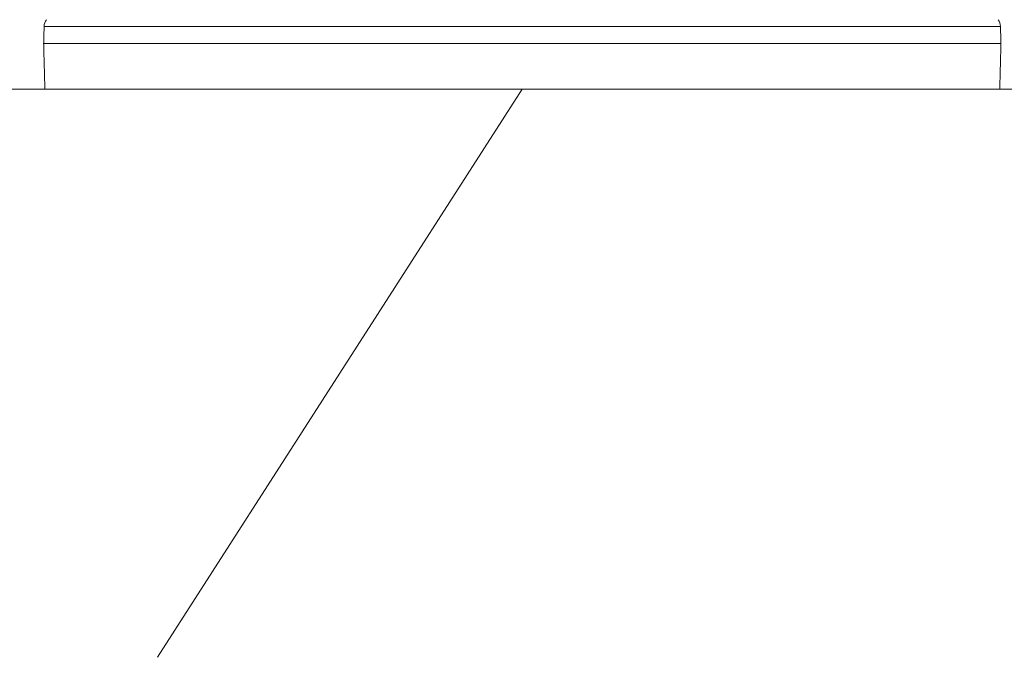
# Model space of a CAD drawing. Units: millimetres. Extents: x 0 to 7425, y 0 to 5250.
# Drawn here: x 5252 to 5339, y 3509 to 3565 of the extents above; entities that cross this region are included whole.
import ezdxf

# ---------------------------------------------------------------- set-up
doc = ezdxf.new("R2010")
doc.units = ezdxf.units.MM
doc.layers.get('0').update_dxf_attribs({"lineweight": 15})
doc.layers.add('Grosor 0', color=7, linetype='Continuous', lineweight=0)

# ---------------------------------------------------------------- blocks, each defined once
blk = doc.blocks.new('Suelo Largo')
blk.add_line((0, 0), (5100, 0))
at = {"layer": 'Grosor 0'}
blk.add_line((4800, 0), (4767.818, -50.127), dxfattribs=at)

msp = doc.modelspace()

# ---------------------------------------------------------------- linework, layer by layer
at = {"color": 7, "linetype": 'Continuous', "lineweight": 15}
for p, q in [((5338.193, 3564.353), (5253.824, 3564.353)), ((5253.784, 3562.838), (5338.233, 3562.838)), ((5253.889, 3558.838), (5338.128, 3558.838))]:
    msp.add_line(p, q, dxfattribs=at)
msp.add_line((753.889, 3558.838), (5596.009, 3558.838))
for centre, start, end in [((5254.823, 3564.326), 141.31822, 178.5), ((5337.194, 3564.326), 1.5, 38.68178)]:
    msp.add_arc(centre, 1, start, end, dxfattribs=at)
for points in [[(5253.824, 3564.353), (5253.784, 3562.838)], [(5338.233, 3562.838), (5338.193, 3564.353)], [(5253.784, 3562.838), (5253.889, 3558.838)], [(5338.128, 3558.838), (5338.233, 3562.838)]]:
    msp.add_open_spline(points, degree=1, dxfattribs=at)

# ---------------------------------------------------------------- block references
msp.add_blockref('Suelo Largo', (496.009, 3558.838))

doc.saveas('drawing.dxf')
